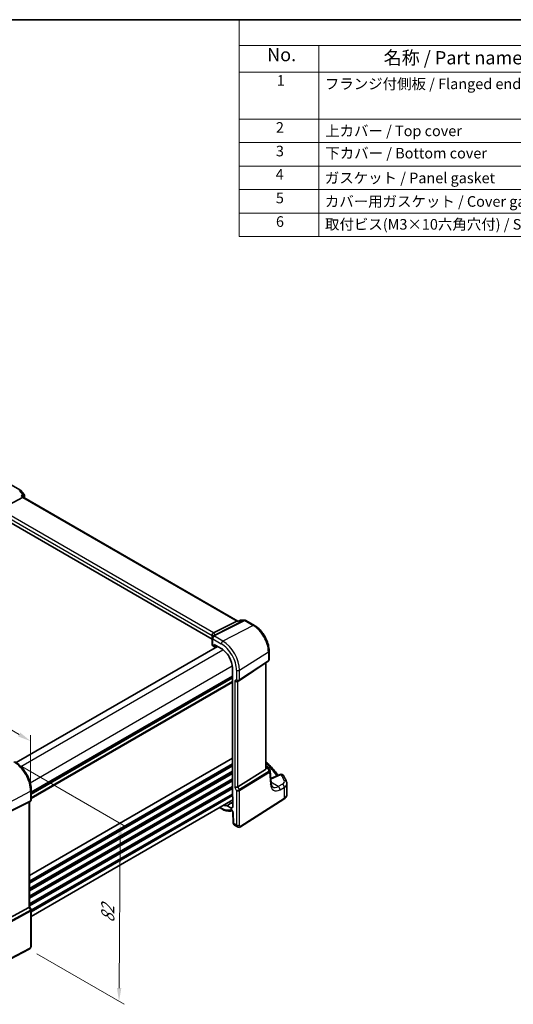
# Model space of a CAD drawing. Units: millimetres. Extents: x 29 to 4174, y 16 to 718.
# Drawn here: x 232 to 418, y 206 to 578 of the extents above; entities that cross this region are included whole.
import ezdxf

# ---------------------------------------------------------------- set-up
doc = ezdxf.new("R2010")
doc.units = ezdxf.units.MM
doc.header["$LTSCALE"] = 2
doc.layers.get('Defpoints').update_dxf_attribs({"lineweight": 25})
for name, color, linetype, lineweight in [('Border (ISO)', 7, 'Continuous', 35), ('Dimension (ISO)', 7, 'Continuous', 18), ('Symbol (ISO)', 7, 'Continuous', 18), ('Visible (ISO)', 7, 'Continuous', 35), ('Visible Narrow (ISO)', 7, 'Continuous', 25)]:
    doc.layers.add(name, color=color, linetype=linetype, lineweight=lineweight)
doc.styles.add('Note Text (TK)', font='txt')
doc.styles.add('Note Text (TK2)', font='txt')
doc.dimstyles.new('Default - Method 1b (TK)', dxfattribs={"dimscale": 2, "dimtxt": 2.5, "dimasz": 2.5, "dimexe": 1, "dimexo": 1.5, "dimgap": 1, "dimtad": 1, "dimtoh": 1, "dimrnd": 1e-08, "dimdsep": 46, "dimtxsty": 'Note Text (TK)', "dimcen": 0.09, "dimdle": 5, "dimclrd": 100, "dimclre": 100, "dimclrt": 7, "dimadec": 1, "dimazin": 1, "dimtfac": 1, "dimtmove": 0, "dimatfit": 3, "dimfxl": 1, "dimtolj": 1, "dimlwd": -1, "dimlwe": -1, "dimarcsym": 0})

# ---------------------------------------------------------------- blocks, each defined once
blk = doc.blocks.new('図面枠 tk図枠')
at = {"layer": 'Border (ISO)'}
blk.add_line((14.5, 289), (405.5, 289), dxfattribs=at)
blk = doc.blocks.new('構成内容 _ Components')
at = {"layer": 'Symbol (ISO)'}
for p, q in [((405.5, 289), (157.25, 289)), ((157.25, 289), (157.25, 284.16)), ((405.5, 284.16), (157.25, 284.16)), ((157.25, 284.16), (157.25, 279.12)), ((172.25, 284.16), (172.25, 279.12)), ((405.5, 279.12), (157.25, 279.12)), ((157.25, 279.12), (157.25, 248.09)), ((172.25, 279.12), (172.25, 248.09)), ((405.5, 270.25), (157.25, 270.25)), ((405.5, 265.82), (157.25, 265.82)), ((405.5, 261.39), (157.25, 261.39)), ((405.5, 256.95), (157.25, 256.95)), ((405.5, 252.52), (157.25, 252.52)), ((405.5, 248.09), (157.25, 248.09))]:
    blk.add_line(p, q, dxfattribs=at)
at = {"layer": 'Symbol (ISO)', "color": 7, "attachment_point": 7, "line_spacing_factor": 0.25}
for s, insert, char_height, style in [('No.', (162.51, 280.38), 2.5, 'Note Text (TK)'), ('名称 / Part name', (184.52, 279.79), 2.5, 'Note Text (TK)'), ('1', (164.35, 275.91), 2, 'Note Text (TK2)'), ('フランジ付側板 / Flanged end panel', (173.42, 275.27), 2, 'Note Text (TK2)'), ('2', (164.17, 267.04), 2, 'Note Text (TK2)'), ('上カバー / Top cover', (173.47, 266.4), 2, 'Note Text (TK2)'), ('3', (164.17, 262.59), 2, 'Note Text (TK2)'), ('下カバー / Bottom cover', (173.5, 262.19), 2, 'Note Text (TK2)'), ('4', (164.12, 258.18), 2, 'Note Text (TK2)'), ('ガスケット / Panel gasket', (173.41, 257.51), 2, 'Note Text (TK2)'), ('5', (164.17, 253.73), 2, 'Note Text (TK2)'), ('カバー用ガスケット / Cover gasket', (173.41, 253.08), 2, 'Note Text (TK2)'), ('6', (164.18, 249.29), 2, 'Note Text (TK2)'), ('取付ビス(M3×10六角穴付) / Screw', (173.45, 248.76), 2, 'Note Text (TK2)')]:
    blk.add_mtext(s, dxfattribs=dict(at, insert=insert, char_height=char_height, style=style))
blk = doc.blocks.new('*D5')
at = {"layer": 'Defpoints', "color": 0}
for p in [(229.34, 297.87), (235.06, 227.21), (269.08, 207.57)]:
    blk.add_point(p, dxfattribs=at)
at = {"layer": 'Dimension (ISO)', "color": 100}
for p, q in [((232.32, 296.14), (271.55, 273.5)), ((269.52, 269.65), (269.11, 212.57)), ((238.05, 225.49), (271.07, 206.42))]:
    blk.add_line(p, q, dxfattribs=at)
for points in [[(268.69, 269.65), (270.36, 269.64), (269.56, 274.65)], [(268.28, 212.58), (269.95, 212.57), (269.08, 207.57)]]:
    blk.add_solid(points, dxfattribs=at)
at = {"layer": 'Dimension (ISO)', "color": 7, "insert": (264.8, 236.18), "char_height": 5, "attachment_point": 4, "rotation": 89.5913, "style": 'Note Text (TK)'}
blk.add_mtext('\\A1;{\\Q29.591;\\W0.820;\\H0.816x; \\fＭＳ Ｐゴシック|b0|i0;\\H4.9746;82}', dxfattribs=at)
blk = doc.blocks.new('*D6')
at = {"layer": 'Defpoints', "color": 0}
for p in [(132.93, 365.05), (132.93, 351.38), (235.67, 286.9)]:
    blk.add_point(p, dxfattribs=at)
at = {"layer": 'Dimension (ISO)', "color": 100}
for p, q in [((132.93, 354.85), (132.93, 367.36)), ((231.34, 308.24), (137.26, 362.55)), ((235.67, 290.36), (235.67, 308.05))]:
    blk.add_line(p, q, dxfattribs=at)
for points in [[(137.68, 363.27), (136.85, 361.83), (132.93, 365.05)], [(231.75, 308.96), (230.92, 307.52), (235.67, 305.74)]]:
    blk.add_solid(points, dxfattribs=at)
at = {"layer": 'Dimension (ISO)', "color": 7, "insert": (182.18, 341.8), "char_height": 5, "attachment_point": 4, "rotation": 330, "style": 'Note Text (TK)'}
blk.add_mtext('\\A1;{\\Q-30.000;\\W0.816;\\H0.816x; \\fＭＳ Ｐゴシック|b0|i0;\\H4.9746;148}', dxfattribs=at)

msp = doc.modelspace()

# ---------------------------------------------------------------- linework, layer by layer
at = {"layer": 'Visible (ISO)'}
for p, q in [((228.3095, 402.489), (231.5292, 400.6301)), ((224.1286, 393.1605), (232.6559, 397.6846)), ((231.7851, 400.4188), (233.1672, 398.8228)), ((233.0979, 397.726), (232.9763, 397.8664)), ((313.9445, 351.0492), (233.0702, 397.742)), ((304.2033, 344.242), (223.5407, 390.8126)), ((304.806, 346.5814), (313.5469, 350.9822)), ((314.1368, 351.0492), (313.8129, 351.0492)), ((314.1268, 351.0445), (314.7092, 351.3159)), ((315.1317, 351.4096), (316.5138, 351.4096)), ((317.0138, 351.2756), (320.2334, 349.4167)), ((304.2033, 345.5897), (304.2033, 344.242)), ((304.3119, 344.61), (304.3119, 341.9885)), ((305.0581, 341.5477), (305.0581, 342.201)), ((305.0581, 342.201), (307.7126, 340.6685)), ((230.2571, 297.6201), (306.2658, 341.5038)), ((304.5316, 341.6885), (304.9168, 341.4661)), ((305.0132, 341.4543), (305.7308, 341.8127)), ((325.7593, 339.8456), (325.7593, 336.5285)), ((314.5467, 328.6181), (325.4085, 335.8702)), ((324.5712, 295.3031), (324.5712, 335.3111)), ((311.9227, 333.3764), (311.9227, 284.9627)), ((235.933, 285.7511), (311.9227, 329.6237)), ((235.933, 285.7511), (311.9227, 329.6237)), ((313.9047, 328.2458), (314.5083, 328.5942)), ((313.9336, 288.5521), (324.4428, 295.0128)), ((324.5712, 296.3647), (325.1033, 296.0575)), ((325.4439, 295.7331), (326.0723, 294.7579)), ((326.5035, 289.9507), (326.1618, 294.4909)), ((329.9357, 293.1827), (326.3739, 291.673)), ((235.933, 287.2431), (235.933, 283.6189)), ((332.5252, 285.6528), (332.5252, 289.6363)), ((234.9612, 282.669), (223.2895, 276.8795)), ((235.5952, 283.0337), (234.9916, 282.6853)), ((235.2259, 282.8205), (235.2259, 243.2218)), ((235.933, 239.6018), (312.0288, 283.5357)), ((312.0288, 284.7434), (312.0288, 280.9435)), ((314.9975, 273.3648), (331.3961, 283.8798)), ((307.0336, 280.6517), (307.8783, 280.164)), ((311.3542, 280.554), (309.929, 281.3769)), ((312.0551, 278.9873), (312.2326, 274.9744)), ((312.7149, 274.0322), (313.8699, 273.3653)), ((234.9612, 242.9574), (223.2895, 236.6119)), ((235.2259, 243.2448), (235.8617, 242.1436)), ((235.933, 241.8775), (235.933, 228.8636)), ((235.0552, 227.21), (216.8427, 217.7423))]:
    msp.add_line(p, q, dxfattribs=at)
for centre, start, end in [((231.0292, 399.7641), 40.893395, 60), ((232.4113, 398.1682), 345.564357, 40.893395), ((315.1317, 350.4096), 90, 114.991877), ((316.5138, 350.4096), 60, 90), ((324.6033, 295.1915), 32.793701, 60), ((330.3259, 292.262), 29.548715, 112.969954)]:
    msp.add_arc(centre, 1, start, end, dxfattribs=at)
for centre, major_axis, ratio, start_param, end_param in [((232.4522, 396.9441), (-0.6441, -0.7798), 0.43116621, 3.21403058, 3.94706886), ((313.6766, 350.0492), (-0.2635, -0.9834), 0.68850026, 3.32402457, 3.69219903), ((303.6431, 346.5663), (1.2956, 0.146), 0.19189197, 5.70381417, 5.80450504), ((299.6565, 343.1747), (-4.9993, 0.1461), 0.55686057, 3.53129126, 3.58690643), ((305.0619, 341.9733), (0.7499, -0.0219), 0.55686057, 3.15786897, 3.94326714), ((305.7091, 344.7659), (-1.2737, 0.0856), 0.90379356, 5.88742803, 5.92804065), ((304.9166, 341.6296), (0.1001, -0.1734), 0.5766475, 5.49839613, 7.06797448), ((307.7126, 335.8071), (2.977, -5.1563), 0.57735027, 0.78539816, 2.35619449), ((313.339, 328.8429), (0.7391, -0.4267), 0.71743894, 4.3196899, 5.89048623), ((314.1416, 329.2172), (0.4861, -0.536), 0.9793042, 6.07440948, 6.13826638), ((324.0712, 295.6152), (0.372, -0.6022), 0.55485301, 6.28200787, 6.88654294), ((313.339, 288.591), (-0.7971, -0.2136), 0.31783725, 0.70043894, 2.32359514), ((234.4259, 283.2824), (-0.7391, 0.4267), 0.71743894, 2.69653369, 2.74889357), ((312.0642, 284.8812), (-0.1, 0.1732), 0.5780539, 0.78600715, 2.10365133), ((307.7126, 286.8173), (2.977, -5.1563), 0.57735027, 5.70925915, 6.03220865), ((311.3542, 281.3329), (0.477, -0.8262), 0.57735027, 5.49778714, 7.06858347), ((234.4259, 243.0305), (0.7971, 0.2136), 0.31783725, 5.36046804, 6.19822608)]:
    msp.add_ellipse(centre, major_axis=major_axis, ratio=ratio, start_param=start_param, end_param=end_param, dxfattribs=at)
for points, knots in [([(232.1231, 398.2998), (232.125, 398.2994), (232.1269, 398.2989), (232.2443, 398.2714), (232.3558, 398.2371), (232.5607, 398.157), (232.6554, 398.1112), (232.8331, 398.0024), (232.9148, 397.9375), (232.9763, 397.8664)], [-0.164257482, -0.164257482, -0.164257482, -0.164257482, -0.16365388, -0.16365388, -0.126858757, -0.126858757, -0.091273567, -0.091273567, -0.051891593, -0.051891593, -0.051891593, -0.051891593]), ([(314.0797, 350.9822), (314.0799, 350.9827), (314.0801, 350.9832), (314.0926, 351.0152), (314.1081, 351.0358), (314.1268, 351.0445)], [-0.0006082231, -0.0006082231, -0.0006082231, -0.0006082231, 0, 0, 0.0360703748, 0.0360703748, 0.0360703748, 0.0360703748]), ([(325.7593, 339.8456), (325.7593, 340.544), (325.6644, 341.2762), (325.3061, 342.7562), (325.0425, 343.5039), (324.3723, 344.9561), (323.9657, 345.6603), (323.0432, 346.9668), (322.5275, 347.5689), (321.4249, 348.6192), (320.8383, 349.0675), (320.2334, 349.4167)], [6.28318531, 6.28318531, 6.28318531, 6.28318531, 6.59734457, 6.59734457, 6.91150384, 6.91150384, 7.2256631, 7.2256631, 7.53982237, 7.53982237, 7.85398163, 7.85398163, 7.85398163, 7.85398163]), ([(304.202, 345.625), (304.1958, 345.7159), (304.2029, 345.814), (304.2492, 346.0085), (304.2873, 346.1032), (304.3906, 346.2762), (304.4541, 346.3529), (304.5933, 346.4744), (304.6661, 346.5203), (304.7426, 346.5524)], [0, 0, 0, 0, 0.030845497, 0.030845497, 0.061244909, 0.061244909, 0.091069699, 0.091069699, 0.118298932, 0.118298932, 0.118298932, 0.118298932]), ([(304.454, 345.0933), (304.4244, 345.0481), (304.407, 345.0129), (304.3781, 344.9493), (304.3675, 344.921), (304.3492, 344.8657), (304.3417, 344.8389), (304.3288, 344.7829), (304.3234, 344.7538), (304.315, 344.6891), (304.3119, 344.6538), (304.3119, 344.61)], [-0.00856871897, -0.00856871897, -0.00856871897, -0.00856871897, -0.00685324119, -0.00685324119, -0.0051377634, -0.0051377634, -0.00342228561, -0.00342228561, -0.00170680783, -0.00170680783, 0.00000866996, 0.00000866996, 0.00000866996, 0.00000866996]), ([(304.454, 345.0933), (304.4608, 345.1037), (304.4674, 345.114), (304.4803, 345.1347), (304.4865, 345.1449), (304.4986, 345.1654), (304.5044, 345.1757), (304.5157, 345.196), (304.5212, 345.2062), (304.5317, 345.2264), (304.5368, 345.2364), (304.5418, 345.2465)], [-1.1232230282, -1.1232230282, -1.1232230282, -1.1232230282, -1.1074234002, -1.1074234002, -1.0916237723, -1.0916237723, -1.0758241444, -1.0758241444, -1.0600245165, -1.0600245165, -1.0442248885, -1.0442248885, -1.0442248885, -1.0442248885]), ([(304.5637, 345.2887), (304.5703, 345.3009), (304.5769, 345.3123), (304.5898, 345.3338), (304.5961, 345.344), (304.6086, 345.3635), (304.6148, 345.3727), (304.627, 345.3905), (304.6331, 345.3991), (304.6451, 345.4156), (304.6511, 345.4235), (304.6571, 345.4312)], [0, 0, 0, 0, 0.00187304501, 0.00187304501, 0.00374609002, 0.00374609002, 0.00561913504, 0.00561913504, 0.00749218005, 0.00749218005, 0.00936522506, 0.00936522506, 0.00936522506, 0.00936522506]), ([(304.6802, 345.4649), (304.6802, 345.4649), (304.6788, 345.4623), (304.6721, 345.4517), (304.6659, 345.4427), (304.6571, 345.4312)], [-0.7500712293, -0.7500712293, -0.7500712293, -0.7500712293, -0.7103968741, -0.7103968741, -0.6624827282, -0.6624827282, -0.6624827282, -0.6624827282]), ([(325.7593, 336.5285), (325.7593, 336.4786), (325.7548, 336.4278), (325.7357, 336.3267), (325.7211, 336.2763), (325.6816, 336.1789), (325.6567, 336.132), (325.5981, 336.0443), (325.5644, 336.0037), (325.4906, 335.9306), (325.4505, 335.8982), (325.4085, 335.8702)], [-0.785398163, -0.785398163, -0.785398163, -0.785398163, -0.638790506, -0.638790506, -0.492182849, -0.492182849, -0.345575192, -0.345575192, -0.198967535, -0.198967535, -0.052359878, -0.052359878, -0.052359878, -0.052359878]), ([(235.933, 287.2431), (235.933, 288.0131), (235.8281, 288.8268), (235.4284, 290.478), (235.1335, 291.3152), (234.3822, 292.9429), (233.926, 293.7332), (232.8919, 295.1976), (232.3144, 295.8717), (231.0843, 297.0434), (230.432, 297.5411), (229.7652, 297.9261)], [3.14159265, 3.14159265, 3.14159265, 3.14159265, 3.45575192, 3.45575192, 3.76991118, 3.76991118, 4.08407045, 4.08407045, 4.39822972, 4.39822972, 4.71238898, 4.71238898, 4.71238898, 4.71238898]), ([(324.5712, 297.9143), (324.8631, 297.651), (325.1489, 297.3857), (326.0061, 296.5654), (326.557, 296.0039), (327.6035, 294.8645), (328.0991, 294.2868), (328.7854, 293.4271), (328.9983, 293.1508), (329.2049, 292.873)], [0.224827566, 0.224827566, 0.224827566, 0.224827566, 0.252057279, 0.252057279, 0.308332211, 0.308332211, 0.364607144, 0.364607144, 0.391026916, 0.391026916, 0.391026916, 0.391026916]), ([(324.5712, 295.3031), (324.5712, 295.2964), (324.5711, 295.2897), (324.5703, 295.2677), (324.5691, 295.2521), (324.5671, 295.2364)], [0.28004584323, 0.28004584323, 0.28004584323, 0.28004584323, 0.28223690737, 0.28223690737, 0.28732258164, 0.28732258164, 0.28732258164, 0.28732258164]), ([(326.0723, 294.7579), (326.0822, 294.7424), (326.0916, 294.7261), (326.109, 294.6924), (326.1169, 294.675), (326.1309, 294.6392), (326.1371, 294.6209), (326.1474, 294.5839), (326.1516, 294.5652), (326.1582, 294.5279), (326.1605, 294.5093), (326.1618, 294.4909)], [-1.017820865, -1.017820865, -1.017820865, -1.017820865, -0.980363664, -0.980363664, -0.942906464, -0.942906464, -0.905449264, -0.905449264, -0.867992064, -0.867992064, -0.830534864, -0.830534864, -0.830534864, -0.830534864]), ([(327.1686, 288.4498), (327.1099, 288.4837), (327.0542, 288.5255), (326.9438, 288.6332), (326.8892, 288.6994), (326.7839, 288.8633), (326.7334, 288.9611), (326.643, 289.1901), (326.6032, 289.3212), (326.54, 289.6142), (326.5167, 289.776), (326.5035, 289.9507)], [-0.785398163, -0.785398163, -0.785398163, -0.785398163, -0.645771823, -0.645771823, -0.506145483, -0.506145483, -0.366519143, -0.366519143, -0.226892803, -0.226892803, -0.087266463, -0.087266463, -0.087266463, -0.087266463]), ([(332.3704, 290.3827), (332.3027, 290.5422), (332.2329, 290.7015), (332.089, 291.0195), (332.0149, 291.1783), (331.8625, 291.4952), (331.7841, 291.6535), (331.6232, 291.9693), (331.5407, 292.1269), (331.3714, 292.4415), (331.2847, 292.5985), (331.1958, 292.7552)], [-0.56082606, -0.56082606, -0.56082606, -0.56082606, -0.5460818919, -0.5460818919, -0.5313377239, -0.5313377239, -0.5165935558, -0.5165935558, -0.5018493877, -0.5018493877, -0.4871052196, -0.4871052196, -0.4871052196, -0.4871052196]), ([(332.3704, 290.3827), (332.3899, 290.3368), (332.4078, 290.2899), (332.4402, 290.1943), (332.4547, 290.1456), (332.4798, 290.0468), (332.4904, 289.9966), (332.5076, 289.8951), (332.5142, 289.8437), (332.523, 289.7404), (332.5252, 289.6884), (332.5252, 289.6363)], [0.56082606, 0.56082606, 0.56082606, 0.56082606, 0.605740481, 0.605740481, 0.650654901, 0.650654901, 0.695569322, 0.695569322, 0.740483743, 0.740483743, 0.785398163, 0.785398163, 0.785398163, 0.785398163]), ([(235.933, 283.6189), (235.933, 283.574), (235.9287, 283.5279), (235.9099, 283.4357), (235.8955, 283.3897), (235.8566, 283.3012), (235.8321, 283.2588), (235.7749, 283.1808), (235.7423, 283.1453), (235.6718, 283.083), (235.634, 283.0562), (235.5952, 283.0337)], [-0.785398163, -0.785398163, -0.785398163, -0.785398163, -0.628318531, -0.628318531, -0.471238898, -0.471238898, -0.314159265, -0.314159265, -0.157079633, -0.157079633, 0, 0, 0, 0]), ([(331.3961, 283.8798), (331.5293, 283.9652), (331.6539, 284.0577), (331.8828, 284.2566), (331.9872, 284.3631), (332.1721, 284.59), (332.2526, 284.7104), (332.3851, 284.9637), (332.437, 285.0967), (332.5071, 285.3707), (332.5252, 285.5117), (332.5252, 285.6528)], [0.052359878, 0.052359878, 0.052359878, 0.052359878, 0.198967535, 0.198967535, 0.345575192, 0.345575192, 0.492182849, 0.492182849, 0.638790506, 0.638790506, 0.785398163, 0.785398163, 0.785398163, 0.785398163]), ([(307.8783, 280.164), (308.1525, 280.0057), (308.4294, 279.8674), (308.9857, 279.6341), (309.2651, 279.5393), (309.823, 279.3969), (310.1016, 279.3495), (310.6534, 279.3065), (310.9268, 279.311), (311.4015, 279.3687), (311.6051, 279.4107), (311.8027, 279.47)], [4.71238898, 4.71238898, 4.71238898, 4.71238898, 4.848458692, 4.848458692, 4.984528403, 4.984528403, 5.120598115, 5.120598115, 5.256667826, 5.256667826, 5.362238146, 5.362238146, 5.362238146, 5.362238146]), ([(309.857, 281.3957), (309.8678, 281.3968), (309.8795, 281.3958), (309.9038, 281.3894), (309.9164, 281.3841), (309.929, 281.3769)], [0, 0, 0, 0, 0.0053489235, 0.0053489235, 0.0106978549, 0.0106978549, 0.0106978549, 0.0106978549]), ([(312.0551, 278.9873), (312.0547, 278.9968), (312.0534, 279.0104), (312.0477, 279.0445), (312.0431, 279.0653), (312.0296, 279.1128), (312.0203, 279.1398), (311.9967, 279.1973), (311.9821, 279.2279), (311.9488, 279.2888), (311.9299, 279.319), (311.8906, 279.3746), (311.8703, 279.4), (311.8317, 279.4429), (311.8135, 279.4607), (311.7825, 279.4877), (311.7694, 279.4976), (311.7505, 279.5102), (311.7444, 279.5135), (311.7425, 279.5144), (311.7424, 279.5144), (311.7424, 279.5144)], [0.05235988, 0.05235988, 0.05235988, 0.05235988, 0.21017911, 0.21017911, 0.3762274, 0.3762274, 0.55516578, 0.55516578, 0.74605589, 0.74605589, 0.94298047, 0.94298047, 1.13712899, 1.13712899, 1.3203748, 1.3203748, 1.48941281, 1.48941281, 1.64814078, 1.64814078, 1.67527401, 1.67527401, 1.67527401, 1.67527401]), ([(312.7149, 274.0322), (312.6373, 274.077), (312.5674, 274.1354), (312.4464, 274.2713), (312.3953, 274.3509), (312.3074, 274.5362), (312.2749, 274.6456), (312.243, 274.8284), (312.2358, 274.9013), (312.2326, 274.9744)], [0, 0, 0, 0, 0.02857238, 0.02857238, 0.058831216, 0.058831216, 0.095569056, 0.095569056, 0.119212793, 0.119212793, 0.119212793, 0.119212793]), ([(314.9975, 273.3648), (314.8968, 273.3002), (314.784, 273.2538), (314.5582, 273.2055), (314.443, 273.2005), (314.2074, 273.2264), (314.0846, 273.2609), (313.9361, 273.3291), (313.9026, 273.3464), (313.8699, 273.3653)], [0, 0, 0, 0, 0.038621625, 0.038621625, 0.075624475, 0.075624475, 0.115878682, 0.115878682, 0.127886112, 0.127886112, 0.127886112, 0.127886112]), ([(235.933, 241.8775), (235.933, 241.8954), (235.9321, 241.9136), (235.9283, 241.9505), (235.9254, 241.9691), (235.9176, 242.0061), (235.9127, 242.0245), (235.901, 242.0604), (235.8942, 242.0779), (235.879, 242.1118), (235.8707, 242.1281), (235.8617, 242.1436)], [0.785398163, 0.785398163, 0.785398163, 0.785398163, 0.819381854, 0.819381854, 0.853365545, 0.853365545, 0.887349236, 0.887349236, 0.921332927, 0.921332927, 0.955316618, 0.955316618, 0.955316618, 0.955316618]), ([(235.933, 228.8636), (235.933, 228.7346), (235.9199, 228.5985), (235.8594, 228.3012), (235.8047, 228.1366), (235.6546, 227.8164), (235.5546, 227.6572), (235.3278, 227.3945), (235.1982, 227.2844), (235.0552, 227.21)], [0, 0, 0, 0, 0.042105388, 0.042105388, 0.09352905, 0.09352905, 0.148312645, 0.148312645, 0.199569254, 0.199569254, 0.199569254, 0.199569254])]:
    msp.add_open_spline(points, degree=3, knots=knots, dxfattribs=at)
for points in [[(233.3797, 397.9189), (233.3532, 397.8157), (233.3268, 397.7124), (233.3006, 397.609)], [(304.2033, 345.5897), (304.2033, 345.6009), (304.2029, 345.6127), (304.202, 345.625)]]:
    msp.add_open_spline(points, degree=3, dxfattribs=at)
at = {"layer": 'Visible Narrow (ISO)'}
for p, q in [((231.382, 400.3324), (232.7641, 398.7365)), ((232.1231, 398.2998), (232.6559, 397.6846)), ((232.6559, 397.6846), (313.5469, 350.9822)), ((223.5407, 392.1603), (304.2033, 345.5897)), ((304.806, 346.5814), (224.1286, 393.1605)), ((316.235, 351.3426), (305.1037, 345.7383)), ((305.2495, 345.5566), (316.5508, 351.2463)), ((319.7704, 349.3874), (308.3079, 343.4632)), ((313.5469, 350.9822), (314.0797, 350.9822)), ((314.8529, 351.3426), (316.235, 351.3426)), ((316.5508, 351.2463), (319.7704, 349.3874)), ((304.5316, 341.6885), (304.5316, 344.3038)), ((304.5316, 344.3038), (307.7126, 342.4672)), ((308.3079, 343.4632), (305.1092, 345.31)), ((231.9901, 296.1712), (308.3401, 340.2519)), ((305.6649, 341.8507), (305.0581, 341.5477)), ((314.6407, 332.4945), (325.5025, 339.4593)), ((325.5025, 339.4593), (325.5025, 336.0928)), ((325.5025, 336.0928), (314.6407, 328.8408)), ((324.4428, 335.2254), (324.4428, 295.0128)), ((235.5257, 290.0474), (311.8757, 334.1281)), ((313.4805, 332.477), (313.4805, 328.9246)), ((314.6407, 328.8408), (314.6407, 332.4945)), ((235.933, 286.5676), (311.9227, 330.4402)), ((235.933, 286.4043), (311.9227, 330.2769)), ((235.933, 284.4447), (311.9227, 328.3173)), ((235.933, 284.1181), (311.9227, 327.9907)), ((313.4805, 328.9246), (312.7734, 328.5163)), ((312.7734, 328.5163), (312.7734, 288.2644)), ((313.9336, 288.5521), (313.9336, 328.2624)), ((235.2259, 255.1733), (311.9227, 299.4542)), ((235.2259, 255.01), (311.9227, 299.2909)), ((235.2259, 253.0504), (311.9227, 297.3313)), ((235.2259, 252.7238), (311.9227, 297.0047)), ((235.2259, 252.3155), (311.9227, 296.5964)), ((235.2259, 252.1522), (311.9227, 296.4331)), ((235.2259, 250.1926), (311.9227, 294.4736)), ((235.2259, 249.866), (311.9227, 294.147)), ((235.2259, 249.4578), (311.9227, 293.7387)), ((235.2259, 249.2945), (311.9227, 293.5754)), ((325.8004, 294.4306), (314.5372, 287.5065)), ((314.6407, 287.1585), (325.9038, 294.0826)), ((324.5671, 295.2364), (325.1396, 295.5012)), ((324.5712, 296.0946), (324.6649, 296.0405)), ((324.6649, 296.0405), (324.5712, 295.9972)), ((325.1396, 295.5012), (325.8204, 294.4445)), ((325.9038, 294.0826), (326.2495, 289.4894)), ((235.2259, 247.3349), (311.9227, 291.6158)), ((235.2259, 247.0083), (311.9227, 291.2892)), ((235.2259, 246.6001), (311.9227, 290.881)), ((235.2259, 246.4368), (311.9227, 290.7177)), ((326.467, 291.4492), (330.3875, 293.111)), ((329.2226, 288.6147), (326.4851, 290.1951)), ((223.6051, 280.6288), (235.6683, 286.8998)), ((235.2259, 244.4772), (311.9227, 288.7581)), ((235.2259, 244.1506), (311.9227, 288.4315)), ((235.2259, 243.7423), (311.9227, 288.0232)), ((235.2259, 243.579), (311.9227, 287.8599)), ((235.6683, 286.8998), (235.6683, 283.2461)), ((312.7734, 288.2644), (313.4805, 287.0396)), ((313.4805, 287.0396), (313.4805, 274.0975)), ((314.5372, 287.5065), (313.9336, 288.5521)), ((314.6407, 274.115), (314.6407, 287.1585)), ((330.8162, 289.4666), (329.2226, 288.6147)), ((329.9041, 287.3794), (331.4978, 288.2313)), ((331.4978, 288.2313), (331.4978, 284.1075)), ((223.5017, 277.0338), (235.5649, 283.0175)), ((235.6683, 283.2461), (223.6051, 277.2624)), ((235.5649, 283.0175), (234.9612, 282.669)), ((234.9612, 282.669), (234.9612, 242.9574)), ((235.9144, 242.0169), (311.9227, 285.9003)), ((235.933, 241.7011), (311.9227, 285.5737)), ((235.933, 241.2928), (311.9227, 285.1655)), ((331.4978, 284.1075), (315.0992, 273.5925)), ((307.7126, 280.5303), (307.2679, 280.787)), ((311.3542, 280.554), (312.0288, 280.9707)), ((312.4661, 274.6831), (312.2886, 278.6961)), ((313.4805, 274.0975), (312.4661, 274.6831)), ((235.5649, 241.9118), (223.0559, 235.1111)), ((223.1593, 234.7631), (235.6683, 241.5638)), ((234.9612, 242.9574), (235.5649, 241.9118)), ((235.6683, 241.5638), (235.6683, 228.5203)), ((235.1591, 227.4391), (216.9466, 217.9714))]:
    msp.add_line(p, q, dxfattribs=at)
for centre, major_axis, ratio, start_param, end_param in [((231.0292, 399.7641), (0.5, 0.866), 0.57735027, 0, 0.73303829), ((231.0292, 399.7641), (0.7559, 0.6547), 0.25819889, 0, 0.87791414), ((232.4113, 398.1682), (0.7559, 0.6547), 0.25819889, 0, 0.87791414), ((232.4113, 398.1682), (0.563, -0.8264), 0.63534169, 0.59381548, 1.84529888), ((232.4113, 398.1682), (0.9684, -0.2493), 0.70358112, 5.85181017, 6.28318531), ((315.1317, 350.4096), (-0.4225, 0.9064), 0.52791853, 6.01184707, 6.28318531), ((315.1317, 350.4096), (0, 1), 0.77459667, 0, 0.36817446), ((316.5138, 350.4096), (0, 1), 0.77459667, 0, 0.36817446), ((316.5138, 350.4096), (-0.4497, 0.8932), 0.59959638, 5.53177446, 5.99477505), ((316.5138, 350.4096), (0.5, 0.866), 0.57735027, 0, 0.73303829), ((319.7334, 348.5507), (0.5, 0.866), 0.57735027, 0, 0.73303829), ((319.7704, 342.7687), (4.0532, -7.0203), 0.57735027, 0.78539816, 2.35619449), ((299.6565, 343.8579), (4.9918, 1.5338), 0.18632148, 0.02051851, 0.37246199), ((305.215, 344.9158), (-0.6732, 0.3306), 0.81462293, 5.05468897, 6.28318531), ((305.2218, 344.929), (-0.6581, 0.3597), 0.80902414, 5.09010463, 6.28318531), ((299.4335, 344.6043), (5.7879, 1.5704), 0.23836393, 6.00664258, 6.63297299), ((305.0619, 344.61), (-0.75, 0), 0.57735027, 0, 0.78539816), ((305.0815, 344.6824), (-0.6274, 0.4109), 0.79673496, 5.15403608, 6.28318531), ((299.6842, 346.5167), (-5.7484, 0.2481), 0.54637912, 2.82734439, 2.90634253), ((308.2783, 342.7938), (0.4, 0.6928), 0.57735027, 0.73303829, 2.35619449), ((307.7126, 335.8071), (4.0785, -7.0641), 0.57735027, 0.78539816, 2.35619449), ((308.3079, 336.1508), (-4.4779, 7.756), 0.57735027, 3.92699082, 5.49778714), ((324.7593, 339.8456), (1, 0), 0.57735027, 5.55014702, 6.28318531), ((325.1309, 336.286), (0.2776, -0.4158), 0.59411967, 0, 0.74668941), ((324.7593, 336.648), (-0.9884, 0.2242), 0.67851923, 2.56127167, 3.29430995), ((314.0461, 332.8036), (0.8, 0), 0.57735027, 3.92699082, 5.55014702), ((314.0461, 329.2512), (-0.7956, 0.1271), 0.65760864, 0.89007113, 2.51322733), ((314.0461, 329.2512), (0.5665, -0.5778), 0.7980726, 4.50976655, 6.08056288), ((314.2691, 329.034), (0.2776, -0.4158), 0.59411967, 0, 0.74668941), ((229.3356, 290.5561), (4.4779, -7.756), 0.57735027, 0.78539816, 2.35619449), ((273.9684, 282.3589), (58.9836, -2.5457), 0.54637912, 0.4038381, 0.56364138), ((324.6033, 295.1915), (0.5, 0.866), 0.57735027, 0, 0.6981317), ((324.6033, 295.1915), (-0.4197, 0.9077), 0.6177264, 4.76836452, 5.55248165), ((324.6033, 295.1915), (0.8406, 0.5416), 0.03841497, 5.37929149, 6.28318531), ((325.3994, 295.0149), (0.4143, -0.5755), 0.55600082, 6.24266515, 6.30443174), ((325.5322, 294.2758), (0.2619, -0.4259), 0.61914569, 0.76944045, 1.55370341), ((325.1728, 294.3075), (-0.902, -0.4458), 0.2117618, 2.26178645, 3.16568027), ((325.5522, 294.2897), (0.3074, -0.3943), 0.61561021, 0.70569338, 1.4851373), ((325.1312, 294.8601), (0.923, -0.6281), 0.70062006, 6.01383482, 6.07560142), ((325.1728, 294.3075), (0.9836, 0.2199), 0.50128311, 5.4936045, 6.21021231), ((325.5064, 289.8757), (0.9972, 0.075), 0.62810324, 5.50481089, 6.28318531), ((326.4054, 290.6003), (0.3902, -0.9207), 0.59452047, 2.43043252, 2.54898729), ((323.1214, 293.5758), (4.9966, -0.3489), 0.52498709, 5.46233528, 5.48206739), ((330.3259, 292.262), (-0.3902, 0.9207), 0.59452047, 5.57202518, 6.28318531), ((330.3259, 292.262), (0.8699, 0.4932), 0.80340933, 0, 1.07890468), ((273.993, 286.8245), (58.9604, -4.1168), 0.52498709, 0.26121223, 0.33493307), ((328.5868, 290.6368), (2.998, -0.2093), 0.52498709, 5.58678715, 6.54439754), ((331.4499, 289.9921), (0.9206, 0.3906), 0.82197087, 0, 1.17198132), ((235.133, 287.2431), (0.8, 0), 0.57735027, 5.44542727, 6.28318531), ((314.0461, 287.3662), (-0.7292, -0.3368), 0.12579835, 0.6269437, 2.2500999), ((314.0461, 287.3662), (0.7987, 0.0937), 0.48259456, 3.87045158, 5.49360779), ((314.2691, 287.3516), (-0.2619, 0.4259), 0.61914569, 3.9110331, 4.69529607), ((330.2545, 292.4844), (-2.775, -5.3241), 0.54637912, 5.56147701, 6.95774041), ((329.5114, 292.8707), (2.277, 4.4567), 0.54003525, 3.1138974, 3.8120291), ((329.161, 287.7657), (-0.4715, 0.8819), 0.65472349, 3.94944034, 5.51567527), ((330.7546, 288.6177), (-0.4715, 0.8819), 0.65472349, 3.94944034, 5.51567527), ((328.5252, 289.7879), (-3.9983, 0.2135), 0.53837763, 2.43729053, 3.17032881), ((235.3338, 283.4606), (0.2222, -0.4479), 0.55872753, 0.03644158, 0.82070454), ((235.133, 283.6907), (0.5665, -0.5778), 0.7980726, 6.028203, 6.08056288), ((235.133, 283.6907), (-0.7956, 0.1271), 0.65760864, 2.40850758, 3.24626562), ((331.1262, 284.3007), (0.2699, -0.4209), 0.60677521, 0, 0.75781096), ((328.5252, 285.6528), (4, 0), 0.57735027, 5.55014702, 6.28318531), ((308.2783, 280.8569), (-0.4, -0.6928), 0.57735027, 5.49778714, 6.28318531), ((307.7126, 286.8173), (3.85, -6.6684), 0.57735027, 5.49778714, 6.1781357), ((311.5825, 279.061), (-0.5, 0.866), 0.57735027, 3.97935069, 6.1781357), ((311.7034, 280.2792), (0.269, -0.7534), 0.81199553, 4.85960564, 5.97237974), ((312.8543, 279.0227), (-0.7992, -0.0353), 0.54634285, 0, 0.76055376), ((313.0318, 275.0097), (-0.7992, -0.0353), 0.54634285, 0, 0.76055376), ((314.0461, 274.4241), (0.8, 0), 0.57735027, 3.92699082, 5.55014702), ((314.7276, 273.7857), (0.2699, -0.4209), 0.60677521, 0, 0.75781096), ((235.133, 241.8057), (-0.7292, -0.3368), 0.12579835, 2.14538015, 3.15305664), ((235.3338, 241.7783), (0.2388, -0.4393), 0.53370151, 0.80021487, 1.58447784), ((235.133, 241.8057), (0.7987, 0.0937), 0.48259456, 5.38888803, 6.22664607), ((234.8245, 227.6536), (0.2306, -0.4436), 0.54634285, 0, 0.81024256), ((235.133, 228.8636), (0.8, 0), 0.57735027, 5.44542727, 6.28318531)]:
    msp.add_ellipse(centre, major_axis=major_axis, ratio=ratio, start_param=start_param, end_param=end_param, dxfattribs=at)
for points in [[(232.7641, 398.7365), (232.5504, 398.591), (232.3368, 398.4454), (232.1231, 398.2998)], [(314.0797, 350.9822), (314.3374, 351.1023), (314.5951, 351.2224), (314.8529, 351.3426)], [(312.0288, 282.7626), (311.3049, 282.3069), (310.581, 281.8513), (309.857, 281.3957)], [(309.929, 281.3769), (310.6289, 281.8173), (311.3289, 282.2577), (312.0288, 282.6982)]]:
    msp.add_open_spline(points, degree=3, dxfattribs=at)
for points, knots in [([(305.1037, 345.7383), (304.9976, 345.7057), (304.8983, 345.6545), (304.754, 345.5413), (304.7024, 345.4904), (304.657, 345.4313)], [-0.0263934243, -0.0263934243, -0.0263934243, -0.0263934243, -0.015960218, -0.015960218, -0.0093652251, -0.0093652251, -0.0093652251, -0.0093652251]), ([(305.2495, 345.5566), (305.2343, 345.5795), (305.2207, 345.5997), (305.1878, 345.647), (305.1698, 345.6709), (305.1353, 345.7113), (305.119, 345.7273), (305.1037, 345.7383)], [0, 0, 0, 0, 0.0061385454, 0.0061385454, 0.015960218, 0.015960218, 0.0263934243, 0.0263934243, 0.0263934243, 0.0263934243]), ([(304.5316, 344.3038), (304.5316, 344.363), (304.5384, 344.4264), (304.5731, 344.5956), (304.6112, 344.7034), (304.7105, 344.9044), (304.7715, 344.9978), (304.923, 345.1792), (305.0167, 345.259), (305.1092, 345.31)], [-0.00000866996, -0.00000866996, -0.00000866996, -0.00000866996, 0.00136172617, 0.00136172617, 0.00355435997, 0.00355435997, 0.00576070678, 0.00576070678, 0.00856871897, 0.00856871897, 0.00856871897, 0.00856871897]), ([(305.2427, 345.5434), (305.2438, 345.5456), (305.2449, 345.5478), (305.2472, 345.5522), (305.2483, 345.5544), (305.2495, 345.5566)], [0, 0, 0, 0, 0.00127115493, 0.00127115493, 0.00254230987, 0.00254230987, 0.00254230987, 0.00254230987]), ([(312.7147, 274.0324), (312.6876, 274.048), (312.6617, 274.0684), (312.5334, 274.2045), (312.4714, 274.4286), (312.4661, 274.6831)], [0.572276614, 0.572276614, 0.572276614, 0.572276614, 0.653351481, 0.653351481, 1, 1, 1, 1]), ([(313.4805, 274.0975), (313.4805, 273.9827), (313.5003, 273.866), (313.6021, 273.5949), (313.7138, 273.4639), (313.8513, 273.3763), (313.8606, 273.3707), (313.8699, 273.3653)], [0, 0, 0, 0, 0.157562955, 0.157562955, 0.409663684, 0.409663684, 0.427686694, 0.427686694, 0.427686694, 0.427686694]), ([(315.0992, 273.5925), (315.0163, 273.5394), (314.9415, 273.5303), (314.8081, 273.574), (314.7504, 273.6282), (314.6763, 273.7746), (314.6558, 273.8603), (314.6417, 274.0049), (314.6407, 274.0615), (314.6407, 274.115)], [-1, -1, -1, -1, -0.70249042, -0.70249042, -0.409663684, -0.409663684, -0.157562955, -0.157562955, 0, 0, 0, 0]), ([(235.6683, 228.5203), (235.6683, 228.4668), (235.6671, 228.4089), (235.6551, 228.2844), (235.6442, 228.2179), (235.6055, 228.0623), (235.5736, 227.9722), (235.507, 227.8302), (235.4767, 227.7754), (235.4139, 227.6779), (235.3816, 227.6345), (235.3158, 227.5585), (235.2822, 227.5256), (235.2189, 227.4746), (235.1895, 227.4549), (235.1591, 227.4391)], [-1, -1, -1, -1, -0.842391817, -0.842391817, -0.684749056, -0.684749056, -0.481511817, -0.481511817, -0.345363598, -0.345363598, -0.219133879, -0.219133879, -0.09839398, -0.09839398, 0, 0, 0, 0])]:
    msp.add_open_spline(points, degree=3, knots=knots, dxfattribs=at)

# ---------------------------------------------------------------- block references
at = {"xscale": 2, "yscale": 2, "zscale": 2}
msp.add_blockref('図面枠 tk図枠', (0, 0), dxfattribs=at)
at = {"layer": 'Symbol (ISO)', "xscale": 2, "yscale": 2, "zscale": 2}
msp.add_blockref('構成内容 _ Components', (0, 0), dxfattribs=at)

# ---------------------------------------------------------------- dimensions: what is measured, and where the dimension line sits
at = {"layer": 'Dimension (ISO)', "color": 100}
for base, p1, p2, angle, text, override, picture, middle in [((132.9337, 365.0527), (235.6683, 286.8998), (132.9337, 351.3844), 330, '{\\Q-30.000;\\W0.816;\\H0.816x; \\fＭＳ Ｐゴシック|b0|i0;\\H4.9746;148}', {"dimgap": 1, "dimtoh": 0, "dimdec": 2, "dimlfac": 1.198622, "dimtol": 0, "dimlim": 0, "dimtp": 0, "dimtm": 0, "dimtdec": 2, "dimtofl": 0, "dimatfit": 1}, '*D6', (184.301, 335.3958)), ((269.0793, 207.5729), (229.3356, 297.8685), (235.0611, 227.2133), 89.5913, '{\\Q29.591;\\W0.820;\\H0.816x; \\fＭＳ Ｐゴシック|b0|i0;\\H4.9746;82}', {"dimgap": 1, "dimtoh": 0, "dimdec": 2, "dimlfac": 1.158607, "dimtol": 0, "dimlim": 0, "dimtp": 0, "dimtm": 0, "dimtdec": 2, "dimtofl": 0, "dimatfit": 1}, '*D5', (269.3185, 241.1096))]:
    dim = msp.add_linear_dim(base=base, p1=p1, p2=p2, angle=angle, text=text, dimstyle='Default - Method 1b (TK)', override=override, dxfattribs=at)
    dim.commit()
    dim.dimension.update_dxf_attribs({"geometry": picture, "text_midpoint": middle, "dimtype": 160})

doc.saveas('drawing.dxf')
